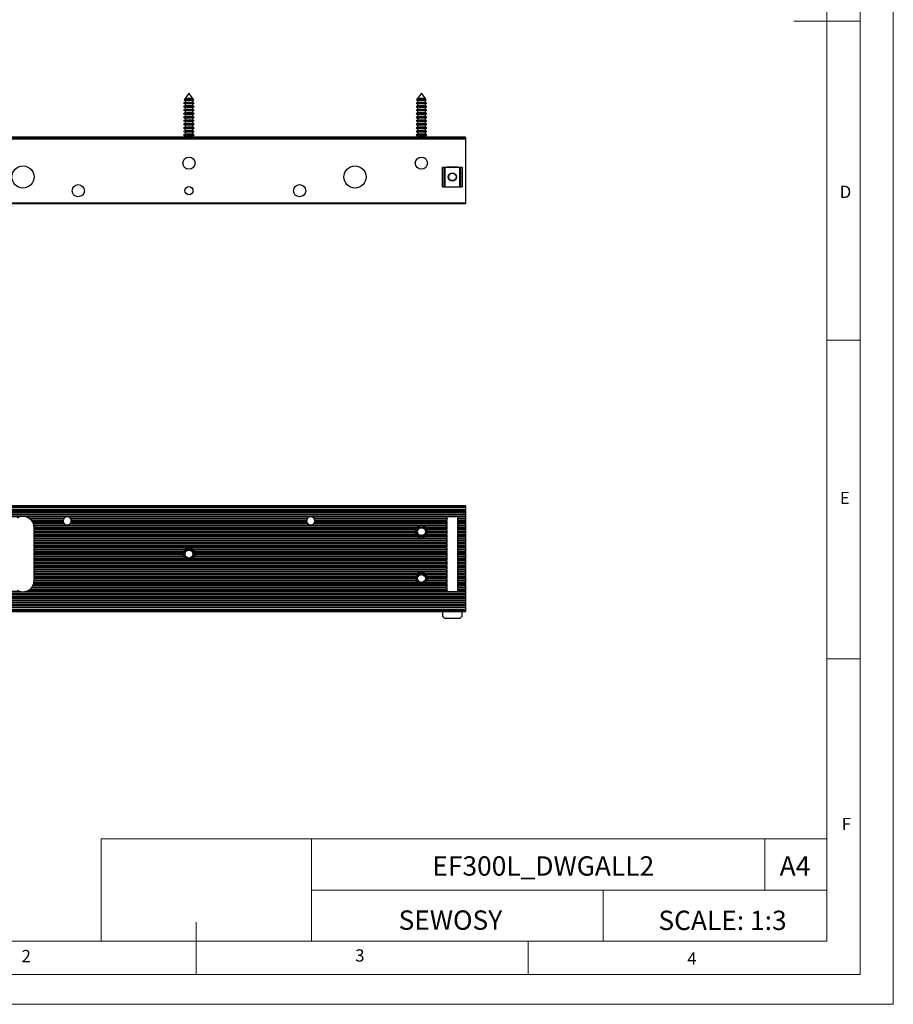
# Model space of a CAD drawing. Units: millimetres. Extents: x 0 to 630, y 0 to 891.
# Drawn here: x 235 to 630, y 0 to 445 of the extents above; entities that cross this region are included whole.
import ezdxf

# ---------------------------------------------------------------- set-up
doc = ezdxf.new("R2010")
doc.units = ezdxf.units.MM
doc.header["$LTSCALE"] = 3
doc.layers.add('FORMAT', color=7, linetype='Continuous')
doc.styles.add('SLDTEXTSTYLE0', font='TXT', dxfattribs={"width": 0.75})
doc.styles.add('SLDTEXTSTYLE1', font='TXT', dxfattribs={"width": 0.605})

msp = doc.modelspace()

# ---------------------------------------------------------------- linework, layer by layer
at = {"color": 7, "linetype": 'Continuous', "lineweight": 18}
for p, q in [((630.09, 891.17), (630.09, 0.17)), ((615.09, 874.78), (615.09, 13.67)), ((600.09, 28.67), (600.09, 862.67)), ((615.09, 444.22), (585.09, 444.22)), ((600.09, 300.22), (615.09, 300.22)), ((600.09, 156.22), (615.09, 156.22)), ((272.14, 74.93), (272.14, 28.67)), ((272.14, 74.93), (600.09, 74.93)), ((367.26, 74.93), (367.26, 28.67)), ((572.07, 74.93), (572.07, 51.8)), ((600.09, 51.8), (600.09, 74.93)), ((367.26, 51.8), (600.09, 51.8)), ((499.05, 51.8), (499.05, 28.67)), ((600.09, 51.8), (600.09, 28.67)), ((315.09, 13.67), (315.09, 37.35)), ((600.09, 28.67), (30.09, 28.67)), ((600.09, 28.67), (315.09, 28.67)), ((465.09, 28.67), (465.09, 13.67)), ((591.17, 13.67), (30.09, 13.67)), ((615.09, 13.67), (591.17, 13.67)), ((0.09, 0.17), (630.09, 0.17))]:
    msp.add_line(p, q, dxfattribs=at)
at = {"color": 7, "linetype": 'Continuous', "lineweight": 25}
for p, q in [((310.08, 409.21), (309.97, 409.15)), ((311.87, 411.7), (310.08, 409.29)), ((310.08, 409.29), (310.08, 409.21)), ((311.19, 409.29), (310.08, 409.29)), ((311.19, 409.21), (310.08, 409.21)), ((313.66, 409.29), (311.19, 409.29)), ((313.66, 409.21), (311.19, 409.21)), ((313.66, 409.29), (311.87, 411.7)), ((313.66, 409.21), (313.66, 409.29)), ((313.77, 409.15), (313.66, 409.21)), ((415.08, 409.21), (414.97, 409.15)), ((416.87, 411.7), (415.08, 409.29)), ((415.08, 409.29), (415.08, 409.21)), ((418.66, 409.29), (415.08, 409.29)), ((418.66, 409.21), (415.08, 409.21)), ((418.66, 409.29), (416.87, 411.7)), ((418.66, 409.21), (418.66, 409.29)), ((418.77, 409.15), (418.66, 409.21)), ((310.08, 407.61), (309.47, 407.26)), ((309.47, 407.26), (310.08, 406.91)), ((310.95, 407.26), (309.47, 407.26)), ((310.08, 406.01), (309.47, 405.66)), ((309.47, 405.66), (310.08, 405.31)), ((310.95, 405.66), (309.47, 405.66)), ((309.97, 409.15), (309.67, 408.74)), ((309.67, 408.74), (310.08, 408.51)), ((311.03, 408.74), (309.67, 408.74)), ((309.97, 409.15), (313.77, 409.15)), ((310.08, 408.51), (310.08, 407.61)), ((311.19, 408.51), (310.08, 408.51)), ((311.19, 407.61), (310.08, 407.61)), ((310.08, 406.91), (310.08, 406.01)), ((311.19, 406.91), (310.08, 406.91)), ((311.19, 406.01), (310.08, 406.01)), ((310.08, 405.31), (310.08, 404.41)), ((311.19, 405.31), (310.08, 405.31)), ((314.27, 407.26), (310.95, 407.26)), ((314.27, 405.66), (310.95, 405.66)), ((314.07, 408.74), (311.03, 408.74)), ((313.66, 408.51), (311.19, 408.51)), ((313.66, 407.61), (311.19, 407.61)), ((313.66, 406.91), (311.19, 406.91)), ((313.66, 406.01), (311.19, 406.01)), ((313.66, 405.31), (311.19, 405.31)), ((313.66, 408.51), (314.07, 408.74)), ((313.66, 407.61), (313.66, 408.51)), ((314.27, 407.26), (313.66, 407.61)), ((313.66, 406.91), (314.27, 407.26)), ((313.66, 406.01), (313.66, 406.91)), ((314.27, 405.66), (313.66, 406.01)), ((313.66, 405.31), (314.27, 405.66)), ((313.66, 404.41), (313.66, 405.31)), ((314.07, 408.74), (313.77, 409.15)), ((415.08, 407.61), (414.47, 407.26)), ((414.47, 407.26), (415.08, 406.91)), ((419.27, 407.26), (414.47, 407.26)), ((415.08, 406.01), (414.47, 405.66)), ((414.47, 405.66), (415.08, 405.31)), ((419.27, 405.66), (414.47, 405.66)), ((414.97, 409.15), (414.67, 408.74)), ((414.67, 408.74), (415.08, 408.51)), ((419.07, 408.74), (414.67, 408.74)), ((414.97, 409.15), (418.75, 409.15)), ((415.08, 408.51), (415.08, 407.61)), ((418.66, 408.51), (415.08, 408.51)), ((418.66, 407.61), (415.08, 407.61)), ((415.08, 406.91), (415.08, 406.01)), ((418.66, 406.91), (415.08, 406.91)), ((418.66, 406.01), (415.08, 406.01)), ((415.08, 405.31), (415.08, 404.41)), ((418.66, 405.31), (415.08, 405.31)), ((418.66, 408.51), (419.07, 408.74)), ((418.66, 407.61), (418.66, 408.51)), ((419.27, 407.26), (418.66, 407.61)), ((418.66, 406.91), (419.27, 407.26)), ((418.66, 406.01), (418.66, 406.91)), ((419.27, 405.66), (418.66, 406.01)), ((418.66, 405.31), (419.27, 405.66)), ((418.66, 404.41), (418.66, 405.31)), ((418.75, 409.15), (418.77, 409.15)), ((419.07, 408.74), (418.77, 409.15)), ((310.08, 404.41), (309.47, 404.06)), ((309.47, 404.06), (310.08, 403.71)), ((310.95, 404.06), (309.47, 404.06)), ((310.08, 402.81), (309.47, 402.46)), ((309.47, 402.46), (310.08, 402.11)), ((310.95, 402.46), (309.47, 402.46)), ((310.08, 401.21), (309.47, 400.86)), ((309.47, 400.86), (310.08, 400.51)), ((310.95, 400.86), (309.47, 400.86)), ((311.19, 404.41), (310.08, 404.41)), ((310.08, 403.71), (310.08, 402.81)), ((311.19, 403.71), (310.08, 403.71)), ((311.19, 402.81), (310.08, 402.81)), ((310.08, 402.11), (310.08, 401.21)), ((311.19, 402.11), (310.08, 402.11)), ((311.19, 401.21), (310.08, 401.21)), ((310.08, 400.51), (310.08, 399.61)), ((311.19, 400.51), (310.08, 400.51)), ((314.27, 404.06), (310.95, 404.06)), ((314.27, 402.46), (310.95, 402.46)), ((314.27, 400.86), (310.95, 400.86)), ((313.66, 404.41), (311.19, 404.41)), ((313.66, 403.71), (311.19, 403.71)), ((313.66, 402.81), (311.19, 402.81)), ((313.66, 402.11), (311.19, 402.11)), ((313.66, 401.21), (311.19, 401.21)), ((313.66, 400.51), (311.19, 400.51)), ((314.27, 404.06), (313.66, 404.41)), ((313.66, 403.71), (314.27, 404.06)), ((313.66, 402.81), (313.66, 403.71)), ((314.27, 402.46), (313.66, 402.81)), ((313.66, 402.11), (314.27, 402.46)), ((313.66, 401.21), (313.66, 402.11)), ((314.27, 400.86), (313.66, 401.21)), ((313.66, 400.51), (314.27, 400.86)), ((313.66, 399.61), (313.66, 400.51)), ((415.08, 404.41), (414.47, 404.06)), ((414.47, 404.06), (415.08, 403.71)), ((419.27, 404.06), (414.47, 404.06)), ((415.08, 402.81), (414.47, 402.46)), ((414.47, 402.46), (415.08, 402.11)), ((419.27, 402.46), (414.47, 402.46)), ((415.08, 401.21), (414.47, 400.86)), ((414.47, 400.86), (415.08, 400.51)), ((419.27, 400.86), (414.47, 400.86)), ((418.66, 404.41), (415.08, 404.41)), ((415.08, 403.71), (415.08, 402.81)), ((418.66, 403.71), (415.08, 403.71)), ((418.66, 402.81), (415.08, 402.81)), ((415.08, 402.11), (415.08, 401.21)), ((418.66, 402.11), (415.08, 402.11)), ((418.66, 401.21), (415.08, 401.21)), ((415.08, 400.51), (415.08, 399.61)), ((418.66, 400.51), (415.08, 400.51)), ((419.27, 404.06), (418.66, 404.41)), ((418.66, 403.71), (419.27, 404.06)), ((418.66, 402.81), (418.66, 403.71)), ((419.27, 402.46), (418.66, 402.81)), ((418.66, 402.11), (419.27, 402.46)), ((418.66, 401.21), (418.66, 402.11)), ((419.27, 400.86), (418.66, 401.21)), ((418.66, 400.51), (419.27, 400.86)), ((418.66, 399.61), (418.66, 400.51)), ((310.08, 399.61), (309.47, 399.26)), ((309.47, 399.26), (310.08, 398.91)), ((310.95, 399.26), (309.47, 399.26)), ((310.08, 398.01), (309.47, 397.66)), ((309.47, 397.66), (310.08, 397.31)), ((310.95, 397.66), (309.47, 397.66)), ((310.08, 396.41), (309.47, 396.06)), ((309.47, 396.06), (310.08, 395.71)), ((310.95, 396.06), (309.47, 396.06)), ((311.19, 399.61), (310.08, 399.61)), ((310.08, 398.91), (310.08, 398.01)), ((311.19, 398.91), (310.08, 398.91)), ((311.19, 398.01), (310.08, 398.01)), ((310.08, 397.31), (310.08, 396.41)), ((311.19, 397.31), (310.08, 397.31)), ((311.19, 396.41), (310.08, 396.41)), ((314.27, 399.26), (310.95, 399.26)), ((314.27, 397.66), (310.95, 397.66)), ((314.27, 396.06), (310.95, 396.06)), ((313.66, 399.61), (311.19, 399.61)), ((313.66, 398.91), (311.19, 398.91)), ((313.66, 398.01), (311.19, 398.01)), ((313.66, 397.31), (311.19, 397.31)), ((313.66, 396.41), (311.19, 396.41)), ((314.27, 399.26), (313.66, 399.61)), ((313.66, 398.91), (314.27, 399.26)), ((313.66, 398.01), (313.66, 398.91)), ((314.27, 397.66), (313.66, 398.01)), ((313.66, 397.31), (314.27, 397.66)), ((313.66, 396.41), (313.66, 397.31)), ((314.27, 396.06), (313.66, 396.41)), ((313.66, 395.71), (314.27, 396.06)), ((415.08, 399.61), (414.47, 399.26)), ((414.47, 399.26), (415.08, 398.91)), ((419.27, 399.26), (414.47, 399.26)), ((415.08, 398.01), (414.47, 397.66)), ((414.47, 397.66), (415.08, 397.31)), ((419.27, 397.66), (414.47, 397.66)), ((415.08, 396.41), (414.47, 396.06)), ((414.47, 396.06), (415.08, 395.71)), ((419.27, 396.06), (414.47, 396.06)), ((418.66, 399.61), (415.08, 399.61)), ((415.08, 398.91), (415.08, 398.01)), ((418.66, 398.91), (415.08, 398.91)), ((418.66, 398.01), (415.08, 398.01)), ((415.08, 397.31), (415.08, 396.41)), ((418.66, 397.31), (415.08, 397.31)), ((418.66, 396.41), (415.08, 396.41)), ((419.27, 399.26), (418.66, 399.61)), ((418.66, 398.91), (419.27, 399.26)), ((418.66, 398.01), (418.66, 398.91)), ((419.27, 397.66), (418.66, 398.01)), ((418.66, 397.31), (419.27, 397.66)), ((418.66, 396.41), (418.66, 397.31)), ((419.27, 396.06), (418.66, 396.41)), ((418.66, 395.71), (419.27, 396.06)), ((436.87, 391.89), (186.87, 391.89)), ((436.87, 391.84), (186.87, 391.84)), ((186.87, 391.45), (436.87, 391.45)), ((310.08, 394.81), (309.47, 394.46)), ((309.47, 394.46), (310.08, 394.11)), ((310.95, 394.46), (309.47, 394.46)), ((310.08, 393.21), (309.47, 392.86)), ((309.47, 392.86), (310.08, 392.51)), ((310.95, 392.86), (309.47, 392.86)), ((310.08, 395.71), (310.08, 394.81)), ((311.19, 395.71), (310.08, 395.71)), ((311.19, 394.81), (310.08, 394.81)), ((310.08, 394.11), (310.08, 393.21)), ((311.19, 394.11), (310.08, 394.11)), ((311.19, 393.21), (310.08, 393.21)), ((310.08, 392.51), (310.08, 391.89)), ((311.19, 392.51), (310.08, 392.51)), ((314.27, 394.46), (310.95, 394.46)), ((314.27, 392.86), (310.95, 392.86)), ((313.66, 395.71), (311.19, 395.71)), ((313.66, 394.81), (311.19, 394.81)), ((313.66, 394.11), (311.19, 394.11)), ((313.66, 393.21), (311.19, 393.21)), ((313.66, 392.51), (311.19, 392.51)), ((313.66, 394.81), (313.66, 395.71)), ((314.27, 394.46), (313.66, 394.81)), ((313.66, 394.11), (314.27, 394.46)), ((313.66, 393.21), (313.66, 394.11)), ((314.27, 392.86), (313.66, 393.21)), ((313.66, 392.51), (314.27, 392.86)), ((313.66, 391.89), (313.66, 392.51)), ((415.08, 394.81), (414.47, 394.46)), ((414.47, 394.46), (415.08, 394.11)), ((419.27, 394.46), (414.47, 394.46)), ((415.08, 393.21), (414.47, 392.86)), ((414.47, 392.86), (415.08, 392.51)), ((419.27, 392.86), (414.47, 392.86)), ((415.08, 395.71), (415.08, 394.81)), ((418.66, 395.71), (415.08, 395.71)), ((418.66, 394.81), (415.08, 394.81)), ((415.08, 394.11), (415.08, 393.21)), ((418.66, 394.11), (415.08, 394.11)), ((418.66, 393.21), (415.08, 393.21)), ((415.08, 392.51), (415.08, 391.89)), ((418.66, 392.51), (415.08, 392.51)), ((418.66, 394.81), (418.66, 395.71)), ((419.27, 394.46), (418.66, 394.81)), ((418.66, 394.11), (419.27, 394.46)), ((418.66, 393.21), (418.66, 394.11)), ((419.27, 392.86), (418.66, 393.21)), ((418.66, 392.51), (419.27, 392.86)), ((418.66, 391.89), (418.66, 392.51)), ((436.87, 391.89), (436.87, 391.84)), ((436.87, 391.84), (436.87, 391.45)), ((436.87, 391.45), (436.87, 390.95)), ((436.87, 390.95), (186.87, 390.95)), ((436.87, 390.95), (436.87, 362.2)), ((426.37, 369.4), (426.37, 378.4)), ((426.37, 378.4), (426.43, 378.4)), ((426.43, 378.4), (426.43, 369.4)), ((426.43, 378.4), (427.31, 378.4)), ((427.31, 369.4), (427.31, 378.4)), ((427.31, 378.4), (427.45, 378.4)), ((427.45, 378.4), (427.45, 369.4)), ((427.45, 378.4), (434.29, 378.4)), ((428.37, 378.5), (433.37, 378.5)), ((428.37, 378.4), (428.37, 378.5)), ((433.37, 378.5), (433.37, 378.4)), ((434.29, 369.4), (434.29, 378.4)), ((434.29, 378.4), (434.43, 378.4)), ((434.43, 378.4), (434.43, 369.4)), ((434.43, 378.4), (435.31, 378.4)), ((435.31, 369.4), (435.31, 378.4)), ((435.31, 378.4), (435.37, 378.4)), ((435.37, 378.4), (435.37, 369.4)), ((426.43, 369.4), (426.37, 369.4)), ((426.43, 369.4), (427.31, 369.4)), ((427.45, 369.4), (427.31, 369.4)), ((427.45, 369.4), (434.29, 369.4)), ((428.37, 369.3), (428.37, 369.4)), ((433.37, 369.3), (428.37, 369.3)), ((433.37, 369.4), (433.37, 369.3)), ((434.43, 369.4), (434.29, 369.4)), ((434.43, 369.4), (435.31, 369.4)), ((435.37, 369.4), (435.31, 369.4)), ((186.87, 362.2), (436.87, 362.2)), ((436.87, 361.7), (186.87, 361.7)), ((436.87, 362.2), (436.87, 361.7)), ((186.87, 225.53), (436.87, 225.53)), ((436.87, 225.03), (186.87, 225.03)), ((186.87, 224.53), (436.87, 224.53)), ((186.87, 223.75), (436.87, 223.75)), ((436.87, 223.31), (186.87, 223.31)), ((186.87, 222.75), (436.87, 222.75)), ((436.87, 225.53), (436.87, 225.03)), ((436.87, 225.03), (436.87, 224.53)), ((436.87, 224.53), (436.87, 223.75)), ((436.87, 223.75), (436.87, 223.31)), ((436.87, 223.31), (436.87, 222.75)), ((436.87, 222.75), (436.87, 222.31)), ((436.87, 222.31), (186.87, 222.31)), ((186.87, 221.75), (436.87, 221.75)), ((436.87, 221.31), (186.87, 221.31)), ((186.87, 220.75), (436.87, 220.75)), ((235.39, 220.31), (195.12, 220.31)), ((256.45, 220.31), (238.35, 220.31)), ((239.55, 219.75), (255.52, 219.75)), ((255.22, 219.31), (240.15, 219.31)), ((240.69, 218.75), (255.06, 218.75)), ((255.06, 218.31), (241.03, 218.31)), ((366.45, 220.31), (257.29, 220.31)), ((258.22, 219.75), (365.52, 219.75)), ((365.22, 219.31), (258.52, 219.31)), ((258.68, 218.75), (365.06, 218.75)), ((365.06, 218.31), (258.68, 218.31)), ((428.62, 220.31), (367.29, 220.31)), ((368.22, 219.75), (428.37, 219.75)), ((428.37, 219.31), (368.52, 219.31)), ((368.68, 218.75), (428.37, 218.75)), ((428.37, 218.31), (368.68, 218.31)), ((428.37, 219.73), (428.37, 219.75)), ((428.37, 219.73), (428.37, 219.31)), ((428.37, 219.31), (428.37, 218.75)), ((428.37, 218.31), (428.37, 218.75)), ((428.37, 218.31), (428.37, 217.75)), ((429.17, 220.53), (432.57, 220.53)), ((436.87, 220.31), (433.12, 220.31)), ((433.37, 219.75), (433.37, 219.73)), ((433.37, 219.75), (436.87, 219.75)), ((433.37, 219.31), (433.37, 219.73)), ((436.87, 219.31), (433.37, 219.31)), ((433.37, 218.75), (433.37, 219.31)), ((433.37, 218.75), (436.87, 218.75)), ((433.37, 218.75), (433.37, 218.31)), ((436.87, 218.31), (433.37, 218.31)), ((433.37, 217.75), (433.37, 218.31)), ((436.87, 222.31), (436.87, 221.75)), ((436.87, 221.75), (436.87, 221.31)), ((436.87, 221.31), (436.87, 220.75)), ((436.87, 220.75), (436.87, 220.31)), ((436.87, 220.31), (436.87, 219.75)), ((436.87, 219.75), (436.87, 219.31)), ((436.87, 219.31), (436.87, 218.75)), ((436.87, 218.75), (436.87, 218.31)), ((436.87, 218.31), (436.87, 217.75)), ((241.35, 217.75), (255.22, 217.75)), ((255.52, 217.31), (241.54, 217.31)), ((241.72, 216.75), (256.45, 216.75)), ((416.05, 216.31), (241.81, 216.31)), ((241.86, 215.75), (415.06, 215.75)), ((241.87, 215.31), (241.87, 215.53)), ((414.65, 215.31), (241.87, 215.31)), ((241.87, 214.75), (241.87, 215.31)), ((241.87, 214.75), (414.34, 214.75)), ((241.87, 214.75), (241.87, 214.31)), ((414.19, 214.31), (241.87, 214.31)), ((241.87, 213.75), (241.87, 214.31)), ((241.87, 213.75), (414.12, 213.75)), ((241.87, 213.31), (241.87, 213.75)), ((257.29, 216.75), (366.45, 216.75)), ((365.52, 217.31), (258.22, 217.31)), ((258.52, 217.75), (365.22, 217.75)), ((367.29, 216.75), (428.37, 216.75)), ((428.37, 217.31), (368.22, 217.31)), ((368.52, 217.75), (428.37, 217.75)), ((428.37, 216.31), (417.69, 216.31)), ((418.68, 215.75), (428.37, 215.75)), ((428.37, 215.31), (419.09, 215.31)), ((419.4, 214.75), (428.37, 214.75)), ((428.37, 214.31), (419.55, 214.31)), ((419.62, 213.75), (428.37, 213.75)), ((428.37, 217.75), (428.37, 217.31)), ((428.37, 217.31), (428.37, 216.75)), ((428.37, 216.31), (428.37, 216.75)), ((428.37, 216.31), (428.37, 215.75)), ((428.37, 215.75), (428.37, 215.31)), ((428.37, 215.31), (428.37, 214.75)), ((428.37, 214.31), (428.37, 214.75)), ((428.37, 214.31), (428.37, 213.75)), ((428.37, 213.75), (428.37, 213.31)), ((433.37, 217.75), (436.87, 217.75)), ((433.37, 217.31), (433.37, 217.75)), ((436.87, 217.31), (433.37, 217.31)), ((433.37, 216.75), (433.37, 217.31)), ((433.37, 216.75), (436.87, 216.75)), ((433.37, 216.75), (433.37, 216.31)), ((436.87, 216.31), (433.37, 216.31)), ((433.37, 215.75), (433.37, 216.31)), ((433.37, 215.75), (436.87, 215.75)), ((433.37, 215.31), (433.37, 215.75)), ((436.87, 215.31), (433.37, 215.31)), ((433.37, 214.75), (433.37, 215.31)), ((433.37, 214.75), (436.87, 214.75)), ((433.37, 214.75), (433.37, 214.31)), ((436.87, 214.31), (433.37, 214.31)), ((433.37, 213.75), (433.37, 214.31)), ((433.37, 213.75), (436.87, 213.75)), ((433.37, 213.31), (433.37, 213.75)), ((436.87, 217.75), (436.87, 217.31)), ((436.87, 217.31), (436.87, 216.75)), ((436.87, 216.75), (436.87, 216.31)), ((436.87, 216.31), (436.87, 215.75)), ((436.87, 215.75), (436.87, 215.31)), ((436.87, 215.31), (436.87, 214.75)), ((436.87, 214.75), (436.87, 214.31)), ((436.87, 214.31), (436.87, 213.75)), ((436.87, 213.75), (436.87, 213.31)), ((414.15, 213.31), (241.87, 213.31)), ((241.87, 212.75), (241.87, 213.31)), ((241.87, 212.75), (414.28, 212.75)), ((241.87, 212.75), (241.87, 212.31)), ((414.49, 212.31), (241.87, 212.31)), ((241.87, 211.75), (241.87, 212.31)), ((241.87, 211.75), (414.91, 211.75)), ((241.87, 211.31), (241.87, 211.75)), ((415.48, 211.31), (241.87, 211.31)), ((241.87, 210.75), (241.87, 211.31)), ((241.87, 210.75), (428.37, 210.75)), ((241.87, 210.75), (241.87, 210.31)), ((428.37, 210.31), (241.87, 210.31)), ((241.87, 209.75), (241.87, 210.31)), ((241.87, 209.75), (428.37, 209.75)), ((241.87, 209.31), (241.87, 209.75)), ((428.37, 209.31), (241.87, 209.31)), ((241.87, 208.75), (241.87, 209.31)), ((428.37, 211.31), (418.26, 211.31)), ((418.83, 211.75), (428.37, 211.75)), ((428.37, 212.31), (419.25, 212.31)), ((419.46, 212.75), (428.37, 212.75)), ((428.37, 213.31), (419.59, 213.31)), ((428.37, 213.31), (428.37, 212.75)), ((428.37, 212.31), (428.37, 212.75)), ((428.37, 212.31), (428.37, 211.75)), ((428.37, 211.75), (428.37, 211.31)), ((428.37, 211.31), (428.37, 210.75)), ((428.37, 210.31), (428.37, 210.75)), ((428.37, 210.31), (428.37, 209.75)), ((428.37, 209.75), (428.37, 209.31)), ((428.37, 209.31), (428.37, 208.75)), ((436.87, 213.31), (433.37, 213.31)), ((433.37, 212.75), (433.37, 213.31)), ((433.37, 212.75), (436.87, 212.75)), ((433.37, 212.75), (433.37, 212.31)), ((436.87, 212.31), (433.37, 212.31)), ((433.37, 211.75), (433.37, 212.31)), ((433.37, 211.75), (436.87, 211.75)), ((433.37, 211.31), (433.37, 211.75)), ((436.87, 211.31), (433.37, 211.31)), ((433.37, 210.75), (433.37, 211.31)), ((433.37, 210.75), (436.87, 210.75)), ((433.37, 210.75), (433.37, 210.31)), ((436.87, 210.31), (433.37, 210.31)), ((433.37, 209.75), (433.37, 210.31)), ((433.37, 209.75), (436.87, 209.75)), ((433.37, 209.31), (433.37, 209.75)), ((436.87, 209.31), (433.37, 209.31)), ((433.37, 208.75), (433.37, 209.31)), ((436.87, 213.31), (436.87, 212.75)), ((436.87, 212.75), (436.87, 212.31)), ((436.87, 212.31), (436.87, 211.75)), ((436.87, 211.75), (436.87, 211.31)), ((436.87, 211.31), (436.87, 210.75)), ((436.87, 210.75), (436.87, 210.31)), ((436.87, 210.31), (436.87, 209.75)), ((436.87, 209.75), (436.87, 209.31)), ((436.87, 209.31), (436.87, 208.75)), ((241.87, 208.75), (428.37, 208.75)), ((241.87, 208.75), (241.87, 208.31)), ((428.37, 208.31), (241.87, 208.31)), ((241.87, 207.75), (241.87, 208.31)), ((241.87, 207.75), (428.37, 207.75)), ((241.87, 207.31), (241.87, 207.75)), ((428.37, 207.31), (241.87, 207.31)), ((241.87, 206.75), (241.87, 207.31)), ((241.87, 206.75), (428.37, 206.75)), ((241.87, 206.75), (241.87, 206.31)), ((428.37, 206.31), (241.87, 206.31)), ((241.87, 205.75), (241.87, 206.31)), ((241.87, 205.75), (310.25, 205.75)), ((241.87, 205.31), (241.87, 205.75)), ((309.77, 205.31), (241.87, 205.31)), ((241.87, 204.75), (241.87, 205.31)), ((241.87, 204.75), (309.41, 204.75)), ((241.87, 204.75), (241.87, 204.31)), ((313.49, 205.75), (428.37, 205.75)), ((428.37, 205.31), (313.97, 205.31)), ((314.33, 204.75), (428.37, 204.75)), ((428.37, 208.31), (428.37, 208.75)), ((428.37, 208.31), (428.37, 207.75)), ((428.37, 207.75), (428.37, 207.31)), ((428.37, 207.31), (428.37, 206.75)), ((428.37, 206.31), (428.37, 206.75)), ((428.37, 206.31), (428.37, 205.75)), ((428.37, 205.75), (428.37, 205.31)), ((428.37, 205.31), (428.37, 204.75)), ((428.37, 204.31), (428.37, 204.75)), ((433.37, 208.75), (436.87, 208.75)), ((433.37, 208.75), (433.37, 208.31)), ((436.87, 208.31), (433.37, 208.31)), ((433.37, 207.75), (433.37, 208.31)), ((433.37, 207.75), (436.87, 207.75)), ((433.37, 207.31), (433.37, 207.75)), ((436.87, 207.31), (433.37, 207.31)), ((433.37, 206.75), (433.37, 207.31)), ((433.37, 206.75), (436.87, 206.75)), ((433.37, 206.75), (433.37, 206.31)), ((436.87, 206.31), (433.37, 206.31)), ((433.37, 205.75), (433.37, 206.31)), ((433.37, 205.75), (436.87, 205.75)), ((433.37, 205.31), (433.37, 205.75)), ((436.87, 205.31), (433.37, 205.31)), ((433.37, 204.75), (433.37, 205.31)), ((433.37, 204.75), (436.87, 204.75)), ((433.37, 204.75), (433.37, 204.31)), ((436.87, 208.75), (436.87, 208.31)), ((436.87, 208.31), (436.87, 207.75)), ((436.87, 207.75), (436.87, 207.31)), ((436.87, 207.31), (436.87, 206.75)), ((436.87, 206.75), (436.87, 206.31)), ((436.87, 206.31), (436.87, 205.75)), ((436.87, 205.75), (436.87, 205.31)), ((436.87, 205.31), (436.87, 204.75)), ((436.87, 204.75), (436.87, 204.31)), ((309.23, 204.31), (241.87, 204.31)), ((241.87, 203.75), (241.87, 204.31)), ((241.87, 203.75), (309.13, 203.75)), ((241.87, 203.31), (241.87, 203.75)), ((309.13, 203.31), (241.87, 203.31)), ((241.87, 202.75), (241.87, 203.31)), ((241.87, 202.75), (309.23, 202.75)), ((241.87, 202.75), (241.87, 202.31)), ((309.41, 202.31), (241.87, 202.31)), ((241.87, 201.75), (241.87, 202.31)), ((241.87, 201.75), (309.77, 201.75)), ((241.87, 201.31), (241.87, 201.75)), ((310.25, 201.31), (241.87, 201.31)), ((241.87, 200.75), (241.87, 201.31)), ((241.87, 200.75), (428.37, 200.75)), ((241.87, 200.75), (241.87, 200.31)), ((428.37, 200.31), (241.87, 200.31)), ((241.87, 199.75), (241.87, 200.31)), ((428.37, 201.31), (313.49, 201.31)), ((313.97, 201.75), (428.37, 201.75)), ((428.37, 202.31), (314.33, 202.31)), ((428.37, 204.31), (314.51, 204.31)), ((314.51, 202.75), (428.37, 202.75)), ((314.61, 203.75), (428.37, 203.75)), ((428.37, 203.31), (314.61, 203.31)), ((428.37, 204.31), (428.37, 203.75)), ((428.37, 203.75), (428.37, 203.31)), ((428.37, 203.31), (428.37, 202.75)), ((428.37, 202.31), (428.37, 202.75)), ((428.37, 202.31), (428.37, 201.75)), ((428.37, 201.75), (428.37, 201.31)), ((428.37, 201.31), (428.37, 200.75)), ((428.37, 200.31), (428.37, 200.75)), ((428.37, 200.31), (428.37, 199.75)), ((436.87, 204.31), (433.37, 204.31)), ((433.37, 203.75), (433.37, 204.31)), ((433.37, 203.75), (436.87, 203.75)), ((433.37, 203.31), (433.37, 203.75)), ((436.87, 203.31), (433.37, 203.31)), ((433.37, 202.75), (433.37, 203.31)), ((433.37, 202.75), (436.87, 202.75)), ((433.37, 202.75), (433.37, 202.31)), ((436.87, 202.31), (433.37, 202.31)), ((433.37, 201.75), (433.37, 202.31)), ((433.37, 201.75), (436.87, 201.75)), ((433.37, 201.31), (433.37, 201.75)), ((436.87, 201.31), (433.37, 201.31)), ((433.37, 200.75), (433.37, 201.31)), ((433.37, 200.75), (436.87, 200.75)), ((433.37, 200.75), (433.37, 200.31)), ((436.87, 200.31), (433.37, 200.31)), ((433.37, 199.75), (433.37, 200.31)), ((436.87, 204.31), (436.87, 203.75)), ((436.87, 203.75), (436.87, 203.31)), ((436.87, 203.31), (436.87, 202.75)), ((436.87, 202.75), (436.87, 202.31)), ((436.87, 202.31), (436.87, 201.75)), ((436.87, 201.75), (436.87, 201.31)), ((436.87, 201.31), (436.87, 200.75)), ((436.87, 200.75), (436.87, 200.31)), ((436.87, 200.31), (436.87, 199.75)), ((241.87, 199.75), (428.37, 199.75)), ((241.87, 199.31), (241.87, 199.75)), ((428.37, 199.31), (241.87, 199.31)), ((241.87, 198.75), (241.87, 199.31)), ((241.87, 198.75), (428.37, 198.75)), ((241.87, 198.75), (241.87, 198.31)), ((428.37, 198.31), (241.87, 198.31)), ((241.87, 197.75), (241.87, 198.31)), ((241.87, 197.75), (428.37, 197.75)), ((241.87, 197.31), (241.87, 197.75)), ((428.37, 197.31), (241.87, 197.31)), ((241.87, 196.75), (241.87, 197.31)), ((241.87, 196.75), (428.37, 196.75)), ((241.87, 196.75), (241.87, 196.31)), ((428.37, 196.31), (241.87, 196.31)), ((241.87, 195.75), (241.87, 196.31)), ((241.87, 195.75), (428.37, 195.75)), ((241.87, 195.31), (241.87, 195.75)), ((428.37, 199.75), (428.37, 199.31)), ((428.37, 199.31), (428.37, 198.75)), ((428.37, 198.31), (428.37, 198.75)), ((428.37, 198.31), (428.37, 197.75)), ((428.37, 197.75), (428.37, 197.31)), ((428.37, 197.31), (428.37, 196.75)), ((428.37, 196.31), (428.37, 196.75)), ((428.37, 196.31), (428.37, 195.75)), ((428.37, 195.75), (428.37, 195.31)), ((433.37, 199.75), (436.87, 199.75)), ((433.37, 199.31), (433.37, 199.75)), ((436.87, 199.31), (433.37, 199.31)), ((433.37, 198.75), (433.37, 199.31)), ((433.37, 198.75), (436.87, 198.75)), ((433.37, 198.75), (433.37, 198.31)), ((436.87, 198.31), (433.37, 198.31)), ((433.37, 197.75), (433.37, 198.31)), ((433.37, 197.75), (436.87, 197.75)), ((433.37, 197.31), (433.37, 197.75)), ((436.87, 197.31), (433.37, 197.31)), ((433.37, 196.75), (433.37, 197.31)), ((433.37, 196.75), (436.87, 196.75)), ((433.37, 196.75), (433.37, 196.31)), ((436.87, 196.31), (433.37, 196.31)), ((433.37, 195.75), (433.37, 196.31)), ((433.37, 195.75), (436.87, 195.75)), ((433.37, 195.31), (433.37, 195.75)), ((436.87, 199.75), (436.87, 199.31)), ((436.87, 199.31), (436.87, 198.75)), ((436.87, 198.75), (436.87, 198.31)), ((436.87, 198.31), (436.87, 197.75)), ((436.87, 197.75), (436.87, 197.31)), ((436.87, 197.31), (436.87, 196.75)), ((436.87, 196.75), (436.87, 196.31)), ((436.87, 196.31), (436.87, 195.75)), ((436.87, 195.75), (436.87, 195.31)), ((414.41, 191.31), (241.86, 191.31)), ((428.37, 195.31), (241.87, 195.31)), ((241.87, 194.75), (241.87, 195.31)), ((241.87, 194.75), (415.25, 194.75)), ((241.87, 194.75), (241.87, 194.31)), ((414.77, 194.31), (241.87, 194.31)), ((241.87, 193.75), (241.87, 194.31)), ((241.87, 193.75), (414.41, 193.75)), ((241.87, 193.31), (241.87, 193.75)), ((414.23, 193.31), (241.87, 193.31)), ((241.87, 192.75), (241.87, 193.31)), ((241.87, 192.75), (414.13, 192.75)), ((241.87, 192.75), (241.87, 192.31)), ((414.13, 192.31), (241.87, 192.31)), ((241.87, 191.75), (241.87, 192.31)), ((241.87, 191.75), (414.23, 191.75)), ((241.87, 191.53), (241.87, 191.75)), ((418.49, 194.75), (428.37, 194.75)), ((428.37, 194.31), (418.97, 194.31)), ((419.33, 193.75), (428.37, 193.75)), ((428.37, 191.31), (419.33, 191.31)), ((428.37, 193.31), (419.51, 193.31)), ((419.51, 191.75), (428.37, 191.75)), ((419.61, 192.75), (428.37, 192.75)), ((428.37, 192.31), (419.61, 192.31)), ((428.37, 195.31), (428.37, 194.75)), ((428.37, 194.31), (428.37, 194.75)), ((428.37, 194.31), (428.37, 193.75)), ((428.37, 193.75), (428.37, 193.31)), ((428.37, 193.31), (428.37, 192.75)), ((428.37, 192.31), (428.37, 192.75)), ((428.37, 192.31), (428.37, 191.75)), ((428.37, 191.75), (428.37, 191.31)), ((428.37, 191.31), (428.37, 190.75)), ((436.87, 195.31), (433.37, 195.31)), ((433.37, 194.75), (433.37, 195.31)), ((433.37, 194.75), (436.87, 194.75)), ((433.37, 194.75), (433.37, 194.31)), ((436.87, 194.31), (433.37, 194.31)), ((433.37, 193.75), (433.37, 194.31)), ((433.37, 193.75), (436.87, 193.75)), ((433.37, 193.31), (433.37, 193.75)), ((436.87, 193.31), (433.37, 193.31)), ((433.37, 192.75), (433.37, 193.31)), ((433.37, 192.75), (436.87, 192.75)), ((433.37, 192.75), (433.37, 192.31)), ((436.87, 192.31), (433.37, 192.31)), ((433.37, 191.75), (433.37, 192.31)), ((433.37, 191.75), (436.87, 191.75)), ((433.37, 191.31), (433.37, 191.75)), ((436.87, 191.31), (433.37, 191.31)), ((433.37, 190.75), (433.37, 191.31)), ((436.87, 195.31), (436.87, 194.75)), ((436.87, 194.75), (436.87, 194.31)), ((436.87, 194.31), (436.87, 193.75)), ((436.87, 193.75), (436.87, 193.31)), ((436.87, 193.31), (436.87, 192.75)), ((436.87, 192.75), (436.87, 192.31)), ((436.87, 192.31), (436.87, 191.75)), ((436.87, 191.75), (436.87, 191.31)), ((436.87, 191.31), (436.87, 190.75)), ((428.37, 187.31), (239.55, 187.31)), ((240.15, 187.75), (428.37, 187.75)), ((428.37, 188.31), (240.69, 188.31)), ((241.03, 188.75), (428.37, 188.75)), ((428.37, 189.31), (241.35, 189.31)), ((241.54, 189.75), (428.37, 189.75)), ((415.25, 190.31), (241.72, 190.31)), ((241.81, 190.75), (414.77, 190.75)), ((428.37, 190.31), (418.49, 190.31)), ((418.97, 190.75), (428.37, 190.75)), ((428.37, 190.31), (428.37, 190.75)), ((428.37, 190.31), (428.37, 189.75)), ((428.37, 189.75), (428.37, 189.31)), ((428.37, 189.31), (428.37, 188.75)), ((428.37, 188.31), (428.37, 188.75)), ((428.37, 188.31), (428.37, 187.75)), ((428.37, 187.75), (428.37, 187.33)), ((428.37, 187.31), (428.37, 187.33)), ((433.37, 190.75), (436.87, 190.75)), ((433.37, 190.75), (433.37, 190.31)), ((436.87, 190.31), (433.37, 190.31)), ((433.37, 189.75), (433.37, 190.31)), ((433.37, 189.75), (436.87, 189.75)), ((433.37, 189.31), (433.37, 189.75)), ((436.87, 189.31), (433.37, 189.31)), ((433.37, 188.75), (433.37, 189.31)), ((433.37, 188.75), (436.87, 188.75)), ((433.37, 188.75), (433.37, 188.31)), ((436.87, 188.31), (433.37, 188.31)), ((433.37, 187.75), (433.37, 188.31)), ((433.37, 187.75), (436.87, 187.75)), ((433.37, 187.33), (433.37, 187.75)), ((433.37, 187.33), (433.37, 187.31)), ((436.87, 187.31), (433.37, 187.31)), ((436.87, 190.75), (436.87, 190.31)), ((436.87, 190.31), (436.87, 189.75)), ((436.87, 189.75), (436.87, 189.31)), ((436.87, 189.31), (436.87, 188.75)), ((436.87, 188.75), (436.87, 188.31)), ((436.87, 188.31), (436.87, 187.75)), ((436.87, 187.75), (436.87, 187.31)), ((436.87, 187.31), (436.87, 186.75)), ((436.87, 186.31), (186.87, 186.31)), ((186.87, 185.75), (436.87, 185.75)), ((436.87, 185.31), (186.87, 185.31)), ((186.87, 184.75), (436.87, 184.75)), ((436.87, 184.31), (186.87, 184.31)), ((186.87, 183.75), (436.87, 183.75)), ((436.87, 183.31), (186.87, 183.31)), ((186.87, 182.75), (436.87, 182.75)), ((195.12, 186.75), (235.39, 186.75)), ((238.35, 186.75), (428.62, 186.75)), ((432.57, 186.53), (429.17, 186.53)), ((433.12, 186.75), (436.87, 186.75)), ((436.87, 186.75), (436.87, 186.31)), ((436.87, 186.31), (436.87, 185.75)), ((436.87, 185.75), (436.87, 185.31)), ((436.87, 185.31), (436.87, 184.75)), ((436.87, 184.75), (436.87, 184.31)), ((436.87, 184.31), (436.87, 183.75)), ((436.87, 183.75), (436.87, 183.31)), ((436.87, 183.31), (436.87, 182.75)), ((436.87, 182.75), (436.87, 182.31)), ((436.87, 182.31), (186.87, 182.31)), ((186.87, 181.75), (436.87, 181.75)), ((436.87, 181.31), (186.87, 181.31)), ((186.87, 180.75), (436.87, 180.75)), ((436.87, 180.31), (186.87, 180.31)), ((186.87, 179.75), (436.87, 179.75)), ((436.87, 179.31), (186.87, 179.31)), ((186.87, 178.53), (436.87, 178.53)), ((186.87, 178.03), (436.87, 178.03)), ((436.87, 182.31), (436.87, 181.75)), ((436.87, 181.75), (436.87, 181.31)), ((436.87, 181.31), (436.87, 180.75)), ((436.87, 180.75), (436.87, 180.31)), ((436.87, 180.31), (436.87, 179.75)), ((436.87, 179.75), (436.87, 179.31)), ((436.87, 179.31), (436.87, 178.53)), ((436.87, 178.53), (436.87, 178.03)), ((436.87, 178.03), (436.87, 177.53)), ((436.87, 177.53), (186.87, 177.53)), ((426.37, 177.33), (426.37, 175.61)), ((426.43, 175.47), (427.31, 174.59)), ((427.45, 174.53), (434.29, 174.53)), ((434.43, 174.59), (435.31, 175.47)), ((435.37, 175.61), (435.37, 177.33))]:
    msp.add_line(p, q, dxfattribs=at)
at = {"color": 7, "linetype": 'Continuous', "lineweight": 25, "flags": 128}
for points in [[(240.15, 219.31), (239.87, 219.53), (239.55, 219.75)], [(257.29, 220.31), (256.78, 220.35), (256.45, 220.31)], [(367.29, 220.31), (366.78, 220.35), (366.45, 220.31)], [(241.87, 215.53), (241.87, 215.69), (241.86, 215.75)], [(256.45, 216.75), (256.96, 216.71), (257.29, 216.75)], [(366.45, 216.75), (366.96, 216.71), (367.29, 216.75)], [(415.06, 215.75), (414.83, 215.52), (414.65, 215.31)], [(418.26, 211.31), (418.67, 211.6), (418.83, 211.75)], [(310.25, 205.75), (309.95, 205.5), (309.77, 205.31)], [(313.49, 201.31), (313.79, 201.56), (313.97, 201.75)], [(241.86, 191.31), (241.87, 191.47), (241.87, 191.53)], [(418.49, 194.75), (418.79, 194.5), (418.97, 194.31)], [(239.55, 187.31), (239.95, 187.59), (240.15, 187.75)], [(415.25, 190.31), (414.95, 190.56), (414.77, 190.75)]]:
    msp.add_lwpolyline(points, dxfattribs=at)
at = {"color": 7, "linetype": 'Continuous', "lineweight": 25}
for centre, radius in [((311.87, 380.1), 2.75), ((416.87, 380.1), 2.75), ((236.87, 373.9), 5), ((386.87, 373.9), 5), ((430.87, 373.9), 1.85), ((430.87, 373.9), 1.65), ((261.87, 367.7), 2.75), ((311.87, 367.7), 1.82), ((361.87, 367.7), 2.75), ((416.87, 213.68), 2.4), ((416.87, 213.68), 2.2), ((416.87, 213.68), 1.9), ((416.87, 213.68), 1.79), ((311.87, 203.53), 2.4), ((311.87, 203.53), 2.2), ((311.87, 203.53), 1.9), ((311.87, 203.53), 1.79), ((416.87, 192.53), 2.4), ((416.87, 192.53), 2.2), ((416.87, 192.53), 1.9), ((416.87, 192.53), 1.79)]:
    msp.add_circle(centre, radius, dxfattribs=at)
for centre, radius, start, end in [((236.87, 215.53), 5, 107.1999, 122.3579), ((236.87, 215.53), 5, 72.8001, 107.1999), ((236.87, 215.53), 5, 57.6421, 72.8001), ((236.87, 215.53), 5, 40.1448, 49.0497), ((236.87, 215.53), 5, 33.7299, 40.1448), ((236.87, 215.53), 5, 26.4055, 33.7299), ((256.87, 218.53), 1.82, 172.9622, 187.0378), ((256.87, 218.53), 1.83, 154.8227, 172.9622), ((256.87, 218.53), 1.83, 187.0378, 205.1773), ((256.87, 218.53), 1.83, 137.8967, 154.8227), ((256.87, 218.53), 1.83, 103.2533, 137.8967), ((256.87, 218.53), 1.82, 42.1033, 76.7467), ((256.87, 218.53), 1.83, 25.1773, 42.1033), ((256.87, 218.53), 1.82, 7.0378, 25.1773), ((256.87, 218.53), 1.82, 334.8227, 352.9622), ((256.87, 218.53), 1.82, 352.9622, 7.0378), ((366.87, 218.53), 1.83, 172.9622, 187.0378), ((366.87, 218.53), 1.83, 154.8227, 172.9622), ((366.87, 218.53), 1.83, 187.0378, 205.1773), ((366.87, 218.53), 1.83, 137.8967, 154.8227), ((366.87, 218.53), 1.83, 103.2533, 137.8967), ((366.87, 218.53), 1.82, 42.1033, 76.7467), ((366.87, 218.53), 1.82, 25.1773, 42.1033), ((366.87, 218.53), 1.82, 7.0378, 25.1773), ((366.87, 218.53), 1.82, 334.8227, 352.9622), ((366.87, 218.53), 1.82, 352.9622, 7.0378), ((429.17, 219.73), 0.8, 133.9049, 178.309), ((429.17, 219.73), 0.8, 90, 133.9049), ((432.57, 219.73), 0.8, 46.0951, 90), ((432.57, 219.73), 0.8, 1.691, 46.0951), ((236.87, 215.53), 5, 20.8105, 26.4055), ((236.87, 215.53), 5, 14.1654, 20.8105), ((236.87, 215.53), 5, 8.933, 14.1654), ((236.87, 215.53), 5, 2.5632, 8.933), ((256.87, 218.53), 1.83, 205.1773, 222.1033), ((256.87, 218.53), 1.83, 222.1033, 256.7467), ((256.87, 218.53), 1.82, 283.2533, 317.8967), ((256.87, 218.53), 1.82, 317.8967, 334.8227), ((366.87, 218.53), 1.83, 205.1773, 222.1033), ((366.87, 218.53), 1.83, 222.1033, 256.7467), ((366.87, 218.53), 1.82, 283.2533, 317.8967), ((366.87, 218.53), 1.83, 317.8967, 334.8227), ((416.87, 213.68), 2.75, 166.8336, 178.4662), ((416.87, 213.68), 2.75, 178.4662, 187.8082), ((416.87, 213.68), 2.75, 157.0205, 166.8336), ((416.87, 213.68), 2.75, 143.7425, 157.0205), ((416.87, 213.68), 2.75, 107.2438, 131.0585), ((416.87, 213.68), 2.75, 72.7562, 107.2438), ((416.87, 213.68), 2.75, 48.9415, 72.7562), ((416.87, 213.68), 2.75, 36.2575, 48.9415), ((416.87, 213.68), 2.75, 22.9795, 36.2575), ((416.87, 213.68), 2.75, 13.1664, 22.9795), ((416.87, 213.68), 2.75, 1.5338, 13.1664), ((416.87, 213.68), 2.75, 352.1918, 1.5338), ((416.87, 213.68), 2.75, 187.8082, 199.6863), ((416.87, 213.68), 2.75, 199.6863, 209.9665), ((416.87, 213.68), 2.75, 209.9665, 224.4677), ((416.87, 213.68), 2.75, 224.4677, 239.6698), ((416.87, 213.68), 2.75, 239.6698, 300.3302), ((416.87, 213.68), 2.75, 315.5323, 330.0335), ((416.87, 213.68), 2.75, 330.0335, 340.3137), ((416.87, 213.68), 2.75, 340.3137, 352.1918), ((311.87, 203.53), 2.75, 153.58, 163.601), ((311.87, 203.53), 2.75, 139.7622, 153.58), ((311.87, 203.53), 2.75, 53.9578, 126.0422), ((311.87, 203.53), 2.75, 40.2378, 53.9578), ((311.87, 203.53), 2.75, 26.42, 40.2378), ((311.87, 203.53), 2.75, 16.399, 26.42), ((311.87, 203.53), 2.75, 175.336, 184.664), ((311.87, 203.53), 2.75, 163.601, 175.336), ((311.87, 203.53), 2.75, 184.664, 196.399), ((311.87, 203.53), 2.75, 196.399, 206.42), ((311.87, 203.53), 2.75, 206.42, 220.2378), ((311.87, 203.53), 2.75, 220.2378, 233.9578), ((311.87, 203.53), 2.75, 233.9578, 306.0422), ((311.87, 203.53), 2.75, 319.7622, 333.58), ((311.87, 203.53), 2.75, 333.58, 343.601), ((311.87, 203.53), 2.75, 4.664, 16.399), ((311.87, 203.53), 2.75, 343.601, 355.336), ((311.87, 203.53), 2.75, 355.336, 4.664), ((236.87, 191.53), 5, 351.067, 357.4368), ((416.87, 192.53), 2.75, 175.336, 184.664), ((416.87, 192.53), 2.75, 163.601, 175.336), ((416.87, 192.53), 2.75, 184.664, 196.399), ((416.87, 192.53), 2.75, 153.58, 163.601), ((416.87, 192.53), 2.75, 196.399, 206.42), ((416.87, 192.53), 2.75, 139.7622, 153.58), ((416.87, 192.53), 2.75, 206.42, 220.2378), ((416.87, 192.53), 2.75, 126.0422, 139.7622), ((416.87, 192.53), 2.75, 53.9578, 126.0422), ((416.87, 192.53), 2.75, 26.42, 40.2378), ((416.87, 192.53), 2.75, 319.7622, 333.58), ((416.87, 192.53), 2.75, 16.399, 26.42), ((416.87, 192.53), 2.75, 333.58, 343.601), ((416.87, 192.53), 2.75, 4.664, 16.399), ((416.87, 192.53), 2.75, 343.601, 355.336), ((416.87, 192.53), 2.75, 355.336, 4.664), ((236.87, 191.53), 5, 237.6421, 252.8001), ((236.87, 191.53), 5, 287.1999, 302.3579), ((236.87, 191.53), 5, 310.9503, 319.8552), ((236.87, 191.53), 5, 319.8552, 326.2701), ((236.87, 191.53), 5, 326.2701, 333.5945), ((236.87, 191.53), 5, 333.5945, 339.1895), ((236.87, 191.53), 5, 339.1895, 345.8346), ((236.87, 191.53), 5, 345.8346, 351.067), ((416.87, 192.53), 2.75, 233.9578, 306.0422), ((416.87, 192.53), 2.75, 306.0422, 319.7622), ((429.17, 187.33), 0.8, 181.691, 226.0951), ((432.57, 187.33), 0.8, 313.9049, 358.309), ((236.87, 191.53), 5, 252.8001, 287.1999), ((429.17, 187.33), 0.8, 226.0951, 270), ((432.57, 187.33), 0.8, 270, 313.9049), ((426.57, 177.33), 0.2, 90, 180), ((426.57, 175.61), 0.2, 180, 225), ((427.45, 174.73), 0.2, 225, 270), ((434.29, 174.73), 0.2, 270, 315), ((435.17, 177.33), 0.2, 0, 90), ((435.17, 175.61), 0.2, 315, 0)]:
    msp.add_arc(centre, radius, start, end, dxfattribs=at)

# ---------------------------------------------------------------- texts
at = {"color": 7, "linetype": 'Continuous', "lineweight": 0, "style": 'SLDTEXTSTYLE0'}
for s, insert, char_height, attachment_point in [('D', (605.88, 369.95), 5.56, 1), ('E', (605.92, 231.66), 5.56, 1), ('F', (606.78, 84.4), 5.56, 1), ('EF300L_DWGALL2', (471.94, 67.02), 8.7312, 2), ('A4', (585.67, 67.02), 8.731, 2), ('SCALE: 1:3', (552.93, 42.47), 8.731, 2), ('2', (236.23, 24.74), 5.56, 1), ('3', (386.96, 25.02), 5.56, 1), ('4', (537.02, 23.64), 5.56, 1)]:
    msp.add_mtext(s, dxfattribs=dict(at, insert=insert, char_height=char_height, attachment_point=attachment_point))
at = {"layer": 'FORMAT', "color": 7, "insert": (430, 42.57), "char_height": 8.731, "attachment_point": 2, "style": 'SLDTEXTSTYLE1'}
msp.add_mtext('SEWOSY', dxfattribs=at)

doc.saveas('drawing.dxf')
